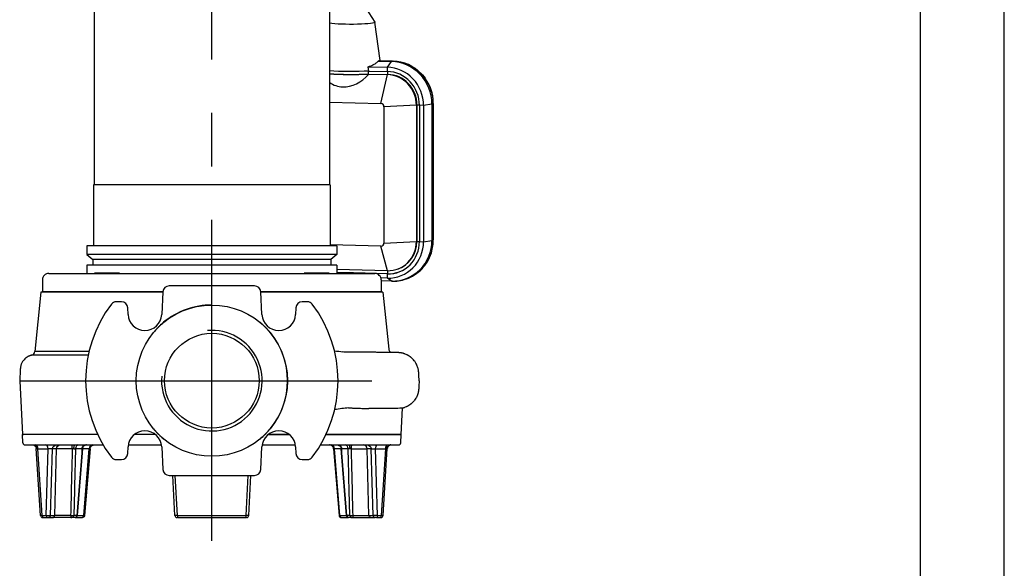
# Model space of a CAD drawing. Extents: x 0 to 210, y 0 to 297.
# Drawn here: x 151 to 210, y 206 to 238 of the extents above; entities that cross this region are included whole.
import ezdxf

# ---------------------------------------------------------------- set-up
doc = ezdxf.new("R2010")
doc.units = 0
doc.linetypes.add('CENTER2', pattern=[28.575, 19.05, -3.175, 3.175, -3.175])
doc.layers.add('1', color=3, linetype='CONTINUOUS')

# ---------------------------------------------------------------- blocks, each defined once
blk = doc.blocks.new('B1', base_point=(76.287, 67.754))
at = {"layer": '1', "color": 0, "linetype": 'CENTER2'}
for p, q in [((162.91, 207.192), (162.91, 263.644)), ((153.41, 216.692), (172.41, 216.692))]:
    blk.add_line(p, q, dxfattribs=at)
at = {"layer": '1', "color": 0, "linetype": 'CONTINUOUS'}
for p, q in [((155.91, 253.192), (155.91, 228.317)), ((169.91, 253.192), (169.91, 228.317)), ((171.879, 239.094), (172.595, 237.978)), ((172.906, 235.692), (172.597, 237.973)), ((172.199, 235.326), (173.344, 235.299)), ((172.241, 235.074), (172.199, 235.326)), ((172.795, 235.656), (173.593, 235.637)), ((172.855, 235.693), (173.65, 235.674)), ((173.344, 235.299), (173.593, 235.637)), ((173.344, 235.048), (173.344, 235.299)), ((172.214, 234.899), (172.214, 235.072)), ((172.214, 234.899), (173.376, 234.872)), ((172.241, 235.074), (173.344, 235.048)), ((172.241, 234.887), (173.344, 234.861)), ((172.956, 233.147), (173.344, 234.861)), ((173.344, 234.861), (173.376, 234.872)), ((173.376, 234.872), (173.376, 235.047)), ((169.91, 233.218), (172.956, 233.147)), ((175.064, 233.047), (173.137, 232.956)), ((173.137, 232.956), (173.137, 224.862)), ((175.097, 233.057), (175.064, 233.047)), ((175.064, 233.047), (175.064, 224.952)), ((175.245, 233.054), (175.097, 233.057)), ((175.097, 233.057), (175.097, 224.963)), ((175.489, 233.037), (175.246, 233.042)), ((175.246, 233.042), (175.246, 224.948)), ((175.987, 233.112), (175.489, 233.037)), ((175.489, 233.037), (175.489, 224.943)), ((175.987, 233.112), (175.987, 225.018)), ((176.071, 233.139), (176.071, 225.045)), ((162.91, 228.317), (155.879, 228.317)), ((155.879, 228.317), (155.879, 224.692)), ((169.941, 228.317), (162.91, 228.317)), ((169.941, 228.317), (169.941, 224.692)), ((162.91, 224.692), (155.491, 224.692)), ((155.491, 224.692), (155.491, 224.185)), ((170.329, 224.692), (162.91, 224.692)), ((172.956, 224.68), (169.941, 224.75)), ((170.329, 224.692), (170.329, 224.185)), ((173.344, 223.218), (172.956, 224.68)), ((173.137, 224.862), (175.064, 224.952)), ((175.064, 224.952), (175.097, 224.963)), ((175.097, 224.963), (175.246, 224.96)), ((175.246, 224.948), (175.489, 224.943)), ((175.489, 224.943), (175.987, 225.018)), ((162.91, 224.185), (155.491, 224.185)), ((155.491, 224.185), (155.847, 223.886)), ((170.329, 224.185), (162.91, 224.185)), ((170.329, 224.185), (169.972, 223.886)), ((162.91, 223.549), (155.491, 223.549)), ((155.491, 223.549), (155.491, 223.055)), ((162.91, 223.886), (155.847, 223.886)), ((155.847, 223.886), (155.847, 223.549)), ((169.972, 223.886), (162.91, 223.886)), ((170.329, 223.549), (162.91, 223.549)), ((169.972, 223.886), (169.972, 223.549)), ((170.329, 223.549), (170.329, 223.055)), ((153.222, 223.055), (172.597, 223.055)), ((157.428, 223.076), (155.928, 223.076)), ((155.928, 223.055), (155.928, 223.076)), ((157.428, 223.055), (157.428, 223.076)), ((169.891, 223.076), (168.391, 223.076)), ((168.391, 223.055), (168.391, 223.076)), ((169.891, 223.055), (169.891, 223.076)), ((173.344, 223.218), (170.329, 223.289)), ((171.319, 223.09), (170.329, 223.113)), ((171.319, 223.079), (170.329, 223.102)), ((171.319, 223.092), (171.32, 223.092)), ((171.319, 223.055), (171.319, 223.092)), ((171.32, 223.092), (171.481, 223.092)), ((171.32, 223.055), (171.32, 223.092)), ((171.481, 223.092), (171.598, 223.092)), ((171.481, 223.055), (171.481, 223.092)), ((171.598, 223.092), (172.013, 223.092)), ((171.598, 223.055), (171.598, 223.092)), ((172.013, 223.092), (172.02, 223.092)), ((172.013, 223.055), (172.013, 223.092)), ((172.02, 223.055), (172.02, 223.092)), ((173.376, 223.042), (172.02, 223.074)), ((172.34, 223.055), (172.02, 223.062)), ((173.344, 223.031), (172.673, 223.047)), ((173.344, 223.031), (173.376, 223.042)), ((173.344, 222.78), (173.344, 223.031)), ((173.376, 223.042), (173.376, 223.218)), ((152.847, 222.68), (152.847, 221.992)), ((173.344, 222.78), (172.956, 222.79)), ((172.972, 222.68), (172.972, 221.992)), ((173.593, 222.604), (172.972, 222.619)), ((173.62, 222.595), (172.972, 222.61)), ((173.593, 222.604), (173.344, 222.78)), ((152.754, 221.942), (152.383, 218.419)), ((160, 221.942), (152.754, 221.942)), ((152.847, 221.992), (160.004, 221.992)), ((155.097, 221.992), (155.097, 221.942)), ((156.303, 221.942), (156.303, 221.992)), ((156.38, 221.942), (156.38, 221.992)), ((156.977, 221.942), (156.977, 221.992)), ((157.053, 221.942), (157.053, 221.992)), ((160.001, 221.962), (159.931, 220.617)), ((162.91, 222.317), (160.376, 222.317)), ((165.444, 222.317), (162.91, 222.317)), ((165.815, 221.992), (172.972, 221.992)), ((165.889, 220.617), (165.818, 221.962)), ((173.066, 221.942), (165.819, 221.942)), ((168.766, 221.942), (168.766, 221.992)), ((168.843, 221.942), (168.843, 221.992)), ((169.439, 221.942), (169.439, 221.992)), ((169.516, 221.942), (169.516, 221.992)), ((170.722, 221.992), (170.722, 221.942)), ((173.066, 221.942), (173.422, 218.555)), ((157.538, 221.38), (157.238, 221.38)), ((168.581, 221.38), (168.282, 221.38)), ((157.934, 220.617), (157.912, 221.024)), ((167.907, 221.024), (167.886, 220.617)), ((151.493, 216.692), (155.41, 216.692)), ((151.493, 216.692), (151.66, 213.505)), ((174.16, 213.505), (174.241, 215.061)), ((156.121, 213.505), (151.66, 213.505)), ((151.66, 213.505), (151.721, 213.505)), ((151.686, 212.998), (151.66, 213.505)), ((159.545, 213.505), (158.319, 213.505)), ((167.5, 213.505), (166.274, 213.505)), ((166.274, 213.505), (167.5, 213.505)), ((169.699, 213.505), (174.16, 213.505)), ((174.133, 212.998), (174.16, 213.505)), ((151.811, 212.88), (156.451, 212.88)), ((152.733, 208.684), (152.481, 212.658)), ((152.576, 212.643), (153.177, 212.643)), ((152.826, 208.686), (152.576, 212.643)), ((153.059, 208.686), (153.177, 212.643)), ((153.329, 208.686), (153.449, 212.643)), ((153.671, 212.643), (153.449, 212.643)), ((153.576, 208.686), (153.671, 212.643)), ((154.811, 212.657), (155.195, 212.657)), ((155.622, 212.643), (155.223, 212.643)), ((155.299, 208.686), (155.622, 212.643)), ((155.672, 212.65), (155.346, 208.682)), ((157.912, 212.36), (157.934, 212.767)), ((157.946, 212.88), (159.919, 212.88)), ((159.931, 212.767), (160.001, 211.423)), ((165.818, 211.423), (165.889, 212.767)), ((165.901, 212.88), (167.874, 212.88)), ((167.886, 212.767), (167.907, 212.36)), ((169.368, 212.88), (174.008, 212.88)), ((170.147, 212.65), (170.474, 208.682)), ((170.597, 212.643), (170.197, 212.643)), ((170.52, 208.686), (170.197, 212.643)), ((170.625, 212.657), (171.008, 212.657)), ((172.37, 212.643), (172.148, 212.643)), ((172.243, 208.686), (172.148, 212.643)), ((172.49, 208.686), (172.37, 212.643)), ((172.643, 212.643), (173.244, 212.643)), ((172.761, 208.686), (172.643, 212.643)), ((172.993, 208.686), (173.244, 212.643)), ((173.087, 208.684), (173.338, 212.658)), ((157.238, 212.005), (157.538, 212.005)), ((168.282, 212.005), (168.581, 212.005)), ((160.376, 211.067), (165.444, 211.067)), ((160.716, 208.686), (160.591, 211.067)), ((160.868, 208.686), (160.741, 211.067)), ((164.952, 208.686), (165.078, 211.067)), ((165.103, 208.686), (165.228, 211.067)), ((152.826, 208.686), (153.059, 208.686)), ((152.889, 208.567), (152.858, 208.567)), ((152.889, 208.567), (153.121, 208.567)), ((153.121, 208.567), (153.211, 208.567)), ((153.211, 208.567), (153.461, 208.567)), ((153.329, 208.686), (153.576, 208.686)), ((154.536, 208.567), (153.461, 208.567)), ((154.536, 208.567), (154.6, 208.567)), ((154.78, 208.567), (154.6, 208.567)), ((154.887, 208.685), (154.709, 208.685)), ((154.78, 208.567), (154.789, 208.567)), ((154.789, 208.567), (155.206, 208.567)), ((154.914, 208.686), (155.299, 208.686)), ((160.891, 208.567), (160.841, 208.567)), ((160.868, 208.686), (164.952, 208.686)), ((160.891, 208.567), (164.928, 208.567)), ((170.52, 208.686), (170.905, 208.686)), ((170.599, 208.567), (170.614, 208.567)), ((170.614, 208.567), (171.03, 208.567)), ((171.11, 208.685), (170.932, 208.685)), ((171.03, 208.567), (171.039, 208.567)), ((171.22, 208.567), (171.039, 208.567)), ((171.22, 208.567), (171.284, 208.567)), ((171.284, 208.567), (172.358, 208.567)), ((172.243, 208.686), (172.49, 208.686)), ((172.358, 208.567), (172.608, 208.567)), ((172.699, 208.567), (172.608, 208.567)), ((172.699, 208.567), (172.931, 208.567)), ((172.761, 208.686), (172.993, 208.686))]:
    blk.add_line(p, q, dxfattribs=at)
for radius in [4.49, 2.812]:
    blk.add_circle((162.91, 216.692), radius, dxfattribs=at)
for centre, radius, start, end in [((153.222, 222.68), 0.375, 90, 180.00002), ((172.597, 222.68), 0.375, 359.99998, 90), ((160.376, 221.942), 0.375, 90.00028, 176.99972), ((165.444, 221.942), 0.375, 3.00026, 89.99974), ((162.91, 216.692), 7.5, 142.75222, 217.24778), ((157.238, 221.005), 0.375, 90.00019, 142.75203), ((157.538, 221.005), 0.375, 3.00022, 89.99978), ((162.91, 216.692), 4.494, 90, 129.57428), ((168.282, 221.005), 0.375, 90.00027, 176.99973), ((168.581, 221.005), 0.375, 37.24797, 89.99981), ((162.91, 216.692), 7.5, 322.75222, 37.24778), ((158.932, 220.67), 1, 183.00023, 356.99977), ((166.887, 220.67), 1, 182.99998, 357.00002), ((162.91, 216.692), 2.988, 175, 95), ((162.91, 216.692), 4.494, 320.4248, 39.57505), ((152.135, 218.445), 0.25, 283.83613, 354.00069), ((158.932, 212.715), 1, 2.99998, 177.00002), ((166.887, 212.715), 1, 3.00023, 176.99977), ((151.811, 213.005), 0.125, 183, 270), ((174.008, 213.005), 0.125, 270, 357), ((152.451, 210.883), 1.765, 85.94582, 88.42476), ((4309.078, 105.102), 4155.852, 178.51713, 178.571798), ((154.71, 210.767), 1.883, 90.08646, 92.82318), ((3577.019, 122.511), 3423.395, 178.491095, 178.557588), ((4352.057, -114.242), 4209.574, 175.546158, 175.600376), ((4164.486, -102.003), 4021.591, 175.512511, 175.569228), ((-3838.665, -102.003), 4021.59, 4.430772, 4.487489), ((-4026.237, -114.242), 4209.574, 4.399624, 4.453843), ((-3251.199, 122.511), 3423.395, 1.442412, 1.508905), ((171.112, 210.839), 1.811, 87.14702, 89.99179), ((-3983.258, 105.102), 4155.852, 1.428202, 1.48287), ((173.37, 210.856), 1.791, 91.60311, 94.04593), ((157.238, 212.38), 0.375, 217.24797, 269.99981), ((157.538, 212.38), 0.375, 270.00027, 356.99973), ((168.282, 212.38), 0.375, 183.00022, 269.99978), ((168.581, 212.38), 0.375, 270.00019, 322.75203), ((160.376, 211.442), 0.375, 183.00026, 269.99974), ((165.444, 211.442), 0.375, 270.00028, 356.99972), ((152.858, 208.692), 0.125, 183.62692, 270.0012), ((154.789, 208.692), 0.125, 270.00111, 355.5682), ((154.878, 208.436), 0.25, 81.73861, 87.90457), ((155.268, 207.98), 0.706, 83.66369, 87.42145), ((160.841, 208.692), 0.125, 183, 270), ((164.979, 208.692), 0.125, 270, 357), ((170.552, 207.98), 0.706, 92.57855, 96.33631), ((170.942, 208.436), 0.25, 92.09612, 98.26134), ((171.03, 208.692), 0.125, 184.43172, 269.99874), ((172.962, 208.692), 0.125, 269.99879, 356.37307)]:
    blk.add_arc(centre, radius, start, end, dxfattribs=at)
at = {"layer": '1', "color": 0, "linetype": 'CONTINUOUS', "extrusion": (0, 0, -1)}
for centre, major_axis, ratio, start_param, end_param in [((171.16, 237.971), (1.438, 0), 0.087156, 6.227261, 8.908384), ((173.635, 235.049), (-0.015, -0.625), 0.257834, 2.789465, 3.313064), ((171.16, 235.201), (1.813, 0), 0.087156, 0.931421, 2.331853), ((171.16, 235.014), (1.813, 0), 0.087156, 0.931421, 2.331853), ((175.446, 233.139), (0.625, 0), 0.087156, 0, 0.523599), ((173.635, 223.219), (-0.015, -0.625), 0.257834, 6.105498, 6.454656), ((153.688, 212.63), (0, 0.25), 0.954597, 4.764079, 6.283185), ((153.904, 212.63), (0, 0.25), 0.932218, 4.764157, 6.269422), ((155.405, 212.642), (0, 0.25), 0.844298, 4.770295, 5.967231), ((170.414, 212.642), (0, -0.25), 0.844298, 3.457547, 4.654483), ((171.24, 212.63), (0, 0.25), 0.150762, 4.783224, 6.283185), ((172.132, 212.63), (0, -0.25), 0.954597, 3.141593, 4.660699), ((172.767, 212.63), (0, 0.25), 0.500047, 4.764745, 6.283185), ((173.368, 212.63), (0, 0.25), 0.5, 4.764749, 6.283185), ((153.211, 208.692), (0, 0.125), 0.946806, 1.624147, 3.141593), ((154.6, 208.692), (0, 0.125), 0.87537, 1.628703, 3.141593), ((154.78, 208.692), (0, 0.125), 0.856368, 1.628703, 3.141593), ((171.284, 208.692), (0, 0.125), 0.154164, 1.641207, 3.141593), ((172.358, 208.692), (0, -0.125), 0.922395, 0, 1.517573), ((172.608, 208.692), (0, -0.125), 0.946806, 0, 1.517446), ((172.699, 208.692), (0, 0.125), 0.500007, 1.623156, 3.141593)]:
    blk.add_ellipse(centre, major_axis=major_axis, ratio=ratio, start_param=start_param, end_param=end_param, dxfattribs=at)
at = {"layer": '1', "color": 0, "linetype": 'CONTINUOUS'}
for centre, major_axis, ratio, start_param, end_param in [((173.344, 233.087), (0.687, -2.112), 0.96225, 1.244824, 2.815621), ((173.593, 233.168), (0.767, -2.357), 0.96225, 1.244824, 2.815621), ((173.677, 233.195), (0.767, -2.357), 0.96225, 1.244824, 2.815621), ((171.16, 235.014), (-1.688, 0), 0.087156, 0.736574, 2.24552), ((171.16, 236.204), (-1.111, -1.893), 0.756397, 0.397967, 1.299141), ((173.344, 233.087), (0.609, -1.872), 0.96225, 1.244824, 2.815621), ((173.344, 233.087), (0.551, -1.694), 0.96225, 1.244824, 2.815621), ((173.376, 233.097), (0.551, -1.694), 0.96225, 1.244824, 2.815621), ((171.16, 236.204), (-1.111, -1.893), 0.756397, 6.181895, 6.681152), ((173.926, 233.276), (0.687, -2.112), 0.96225, 1.244824, 1.915874), ((172.956, 232.96), (0.058, -0.178), 0.96225, 1.244824, 2.815621), ((172.956, 224.866), (0.058, -0.178), 0.96225, 5.957213, 7.52801), ((173.344, 224.993), (0.551, -1.694), 0.96225, 5.957213, 7.52801), ((173.344, 224.993), (0.609, -1.872), 0.96225, 5.957213, 7.52801), ((173.344, 224.993), (0.687, -2.112), 0.96225, 5.957213, 7.52801), ((173.593, 225.074), (0.767, -2.357), 0.96225, 5.957213, 7.52801), ((173.376, 225.003), (0.551, -1.694), 0.96225, 0, 1.244824), ((175.446, 225.045), (-0.625, 0), 0.087156, 2.617994, 3.141593), ((173.677, 225.101), (0.767, -2.357), 0.96225, 1.218905, 1.244824), ((173.376, 225.003), (0.609, -1.872), 0.96225, 5.957213, 6.274206), ((152.451, 212.63), (0, 0.25), 0.5, 4.764749, 6.283185), ((153.052, 212.63), (0, 0.25), 0.5, 4.764749, 6.283185), ((154.58, 212.63), (0, 0.25), 0.15076, 4.783224, 6.283185), ((155.033, 212.642), (0, -0.25), 0.886229, 3.457547, 4.654483), ((155.806, 212.63), (0, -0.25), 0.735288, 3.141593, 4.660699), ((170.014, 212.63), (0, 0.25), 0.735288, 4.764079, 6.283185), ((170.787, 212.642), (0, 0.25), 0.886229, 4.770295, 5.967231), ((171.915, 212.63), (0, 0.25), 0.932218, 4.764157, 6.269422), ((152.889, 208.692), (0, 0.125), 0.5, 1.623156, 3.141593), ((153.121, 208.692), (0, 0.125), 0.500007, 1.623156, 3.141593), ((153.461, 208.692), (0, -0.125), 0.922395, 0, 1.517572), ((154.536, 208.692), (0, 0.125), 0.154164, 1.641207, 3.141593), ((155.206, 208.692), (0, -0.125), 0.752093, 0, 1.517446), ((160.891, 208.692), (0, 0.125), 0.189886, 1.622818, 3.141593), ((164.928, 208.692), (0, -0.125), 0.189886, 0, 1.518775), ((170.614, 208.692), (0, 0.125), 0.752093, 1.624147, 3.141593), ((171.039, 208.692), (0, 0.125), 0.856368, 1.628703, 3.141593), ((171.22, 208.692), (0, 0.125), 0.87537, 1.628703, 3.141593), ((172.931, 208.692), (0, -0.125), 0.5, 0, 1.518436)]:
    blk.add_ellipse(centre, major_axis=major_axis, ratio=ratio, start_param=start_param, end_param=end_param, dxfattribs=at)
for points, knots in [([(172.199, 235.326), (172.259, 235.346), (172.393, 235.395), (172.571, 235.48), (172.708, 235.571), (172.772, 235.63), (172.795, 235.656)], [0, 0, 0, 0, 1.8594, 4.339155, 6.792237, 8.599803, 8.599803, 8.599803, 8.599803]), ([(172.795, 235.656), (172.802, 235.663), (172.818, 235.679), (172.838, 235.691), (172.851, 235.693), (172.855, 235.693)], [0, 0, 0, 0, 0.520002, 1.326019, 1.761255, 1.761255, 1.761255, 1.761255]), ([(173.65, 235.674), (173.804, 235.671), (174.184, 235.625), (174.741, 235.416), (175.233, 235.064), (175.483, 234.782), (175.58, 234.649)], [0, 0, 0, 0, 3.782221, 9.289522, 14.345982, 18.308969, 18.308969, 18.308969, 18.308969]), ([(173.62, 222.595), (173.713, 222.593), (173.957, 222.601), (174.376, 222.681), (174.852, 222.883), (175.327, 223.229), (175.716, 223.702), (175.953, 224.223), (176.054, 224.674), (176.071, 224.931), (176.071, 225.045)], [0, 0, 0, 0, 2.259767, 5.975767, 10.392185, 14.853495, 20.266821, 25.172485, 28.639733, 31.373657, 31.373657, 31.373657, 31.373657]), ([(160.047, 220.156), (160.015, 220.13), (159.955, 220.079), (159.875, 220.008), (159.804, 219.943), (159.738, 219.879), (159.674, 219.814), (159.609, 219.744), (159.533, 219.659), (159.478, 219.594), (159.446, 219.555)], [0, 0, 0, 0, 1.024363, 1.939561, 2.6528, 3.39695, 4.20328, 4.907797, 5.778159, 7.014205, 7.014205, 7.014205, 7.014205]), ([(166.374, 219.555), (166.347, 219.587), (166.297, 219.647), (166.226, 219.728), (166.16, 219.798), (166.096, 219.864), (166.031, 219.928), (165.961, 219.993), (165.877, 220.069), (165.811, 220.124), (165.773, 220.156)], [0, 0, 0, 0, 1.02405, 1.939859, 2.652923, 3.396813, 4.202812, 4.906869, 5.777329, 7.01422, 7.01422, 7.01422, 7.01422]), ([(155.611, 218.419), (155.443, 218.419), (155.051, 218.419), (154.471, 218.419), (153.908, 218.419), (153.419, 218.419), (153.025, 218.418), (152.717, 218.418), (152.503, 218.418), (152.401, 218.419), (152.383, 218.419), (152.383, 218.419)], [89.775617, 89.775617, 89.775617, 89.775617, 95.506019, 103.590039, 112.080319, 120.16699, 128.65503, 136.733762, 145.212206, 153.689565, 159.13636, 159.13636, 159.13636, 159.13636]), ([(175.228, 216.692), (175.225, 216.738), (175.222, 216.807), (175.217, 216.898), (175.213, 216.967), (175.209, 217.047), (175.205, 217.116), (175.203, 217.173), (175.2, 217.207), (175.196, 217.253), (175.19, 217.298), (175.179, 217.354), (175.164, 217.422), (175.138, 217.509), (175.097, 217.616), (175.034, 217.742), (174.953, 217.862), (174.876, 217.951), (174.828, 218), (174.8, 218.026), (174.778, 218.046), (174.756, 218.065), (174.733, 218.083), (174.712, 218.1), (174.692, 218.115), (174.673, 218.129), (174.653, 218.142), (174.634, 218.155), (174.614, 218.168), (174.594, 218.18), (174.574, 218.192), (174.554, 218.203), (174.533, 218.214), (174.512, 218.225), (174.47, 218.245), (174.415, 218.269), (174.347, 218.294), (174.302, 218.308), (174.27, 218.316), (174.251, 218.321), (174.235, 218.325), (174.223, 218.328), (174.213, 218.33), (174.203, 218.332), (174.193, 218.334), (174.184, 218.336), (174.17, 218.339), (174.157, 218.341), (174.133, 218.345), (174.108, 218.348), (174.082, 218.351), (174.06, 218.353), (174.037, 218.355), (174.015, 218.357), (173.998, 218.358), (173.981, 218.359), (173.966, 218.359), (173.943, 218.36), (173.906, 218.361), (173.844, 218.363), (173.752, 218.364), (173.591, 218.366), (173.403, 218.368), (173.175, 218.371), (172.977, 218.372), (172.726, 218.374), (172.466, 218.377), (172.133, 218.379), (171.788, 218.382), (171.453, 218.386), (171.279, 218.387), (171.19, 218.388), (171.101, 218.389), (170.986, 218.391), (170.831, 218.392), (170.72, 218.394), (170.656, 218.395)], [0, 0, 0, 0, 1.100494, 1.650489, 2.200441, 2.750443, 3.575741, 3.850963, 4.126234, 4.401885, 4.954569, 5.230931, 5.783573, 6.612169, 7.440284, 8.543919, 9.987057, 10.920383, 11.386847, 11.620045, 11.853161, 12.086282, 12.319315, 12.552352, 12.739735, 12.92712, 13.114448, 13.301779, 13.48906, 13.676343, 13.863593, 14.050844, 14.238097, 14.425352, 14.612649, 15.36288, 15.869164, 16.351551, 16.514871, 16.680294, 16.848953, 16.935046, 17.021127, 17.110355, 17.199567, 17.291802, 17.3866, 17.586369, 17.692355, 18.187105, 18.503096, 18.937578, 19.495767, 20.277523, 21.307323, 21.819867, 22.842614, 23.907174, 26.033008, 29.217023, 33.703793, 37.644034, 45.512446, 48.65555, 52.581158, 57.27344, 61.891881, 64.968498, 71.884876, 75.724302, 77.259582, 78.027156, 78.794642, 80.328419, 81.940678, 84.067628, 84.067628, 84.067628, 84.067628]), ([(173.422, 218.555), (173.423, 218.542), (173.43, 218.505), (173.449, 218.462), (173.471, 218.431), (173.481, 218.418), (173.493, 218.405), (173.511, 218.388), (173.529, 218.375), (173.541, 218.367), (173.542, 218.367)], [0, 0, 0, 0, 0.30412, 0.91272, 1.115852, 1.217471, 1.319267, 1.523079, 1.830878, 1.861339, 1.861339, 1.861339, 1.861339]), ([(152.194, 218.202), (152.189, 218.201), (152.179, 218.198), (152.164, 218.194), (152.15, 218.19), (152.13, 218.184), (152.106, 218.176), (152.067, 218.161), (152.029, 218.144), (151.993, 218.125), (151.966, 218.11), (151.939, 218.094), (151.913, 218.078), (151.888, 218.06), (151.847, 218.029), (151.785, 217.974), (151.702, 217.882), (151.635, 217.777), (151.592, 217.683), (151.568, 217.615), (151.549, 217.545), (151.537, 217.482), (151.532, 217.428), (151.529, 217.385), (151.526, 217.33), (151.519, 217.191), (151.508, 216.978), (151.498, 216.788), (151.493, 216.692)], [0, 0, 0, 0, 0.124856, 0.249716, 0.374071, 0.498429, 0.746595, 0.994454, 1.489684, 1.737139, 1.984594, 2.231977, 2.479361, 2.726711, 2.97406, 3.71605, 4.705333, 5.941931, 6.683905, 7.178564, 7.673238, 8.444849, 8.707001, 8.969154, 9.493403, 10.017651, 12.309744, 14.601832, 14.601832, 14.601832, 14.601832]), ([(155.563, 218.202), (155.363, 218.202), (154.934, 218.202), (154.32, 218.202), (153.746, 218.202), (153.249, 218.202), (152.848, 218.202), (152.534, 218.202), (152.317, 218.202), (152.212, 218.202), (152.194, 218.202), (152.194, 218.202)], [88.852496, 88.852496, 88.852496, 88.852496, 95.506019, 103.590039, 112.080319, 120.16699, 128.65503, 136.733762, 145.212206, 153.689565, 159.11139, 159.11139, 159.11139, 159.11139]), ([(175.228, 216.692), (175.223, 216.601), (175.217, 216.486), (175.21, 216.349), (175.207, 216.292), (175.204, 216.246), (175.203, 216.212), (175.2, 216.178), (175.196, 216.132), (175.19, 216.087), (175.181, 216.041), (175.174, 216.008), (175.167, 215.974), (175.158, 215.941), (175.148, 215.908), (175.137, 215.876), (175.118, 215.822), (175.087, 215.748), (175.032, 215.642), (174.969, 215.547), (174.901, 215.462), (174.855, 215.412), (174.821, 215.378), (174.8, 215.358), (174.778, 215.339), (174.756, 215.32), (174.733, 215.301), (174.712, 215.285), (174.692, 215.27), (174.673, 215.256), (174.653, 215.243), (174.634, 215.23), (174.614, 215.217), (174.594, 215.205), (174.574, 215.193), (174.554, 215.182), (174.533, 215.171), (174.512, 215.16), (174.484, 215.146), (174.436, 215.124), (174.375, 215.1), (174.317, 215.081), (174.274, 215.069), (174.25, 215.063), (174.237, 215.06)], [0, 0, 0, 0, 2.200441, 2.750443, 3.300587, 3.575741, 3.850963, 4.126234, 4.401885, 4.954569, 5.230931, 5.507313, 5.783573, 6.059847, 6.336001, 6.612169, 6.888231, 7.716276, 8.543919, 9.753667, 10.453783, 11.153653, 11.386847, 11.620045, 11.853161, 12.086282, 12.319315, 12.552352, 12.739735, 12.92712, 13.114448, 13.301779, 13.48906, 13.676343, 13.863593, 14.050844, 14.238097, 14.425352, 14.612649, 14.987459, 15.704591, 16.168358, 16.482198, 16.803084, 16.803084, 16.803084, 16.803084]), ([(171.03, 215.097), (171.03, 215.097), (171.029, 215.097), (171.027, 215.095), (171.026, 215.093), (171.027, 215.092), (171.029, 215.09), (171.034, 215.088), (171.042, 215.086), (171.052, 215.084), (171.061, 215.083), (171.076, 215.081), (171.098, 215.078), (171.128, 215.076), (171.158, 215.074), (171.194, 215.072), (171.246, 215.069), (171.311, 215.066), (171.383, 215.063), (171.464, 215.059), (171.585, 215.055), (171.793, 215.05), (172.003, 215.046), (172.168, 215.045), (172.226, 215.045), (172.243, 215.044)], [0, 0, 0, 0, 0.001686, 0.046689, 0.096891, 0.157874, 0.231985, 0.320369, 0.541894, 0.675245, 0.823543, 0.986588, 1.355857, 1.780493, 2.257371, 2.567544, 3.236776, 4.34752, 5.148957, 6.077357, 7.573934, 9.912507, 14.349688, 16.126293, 16.836519, 16.836519, 16.836519, 16.836519]), ([(174.241, 215.062), (174.241, 215.061), (174.235, 215.058), (174.173, 215.054), (173.99, 215.049), (173.701, 215.045), (173.318, 215.043), (172.903, 215.043), (172.543, 215.043), (172.34, 215.044), (172.251, 215.044), (172.243, 215.044)], [301.512724, 301.512724, 301.512724, 301.512724, 304.033623, 312.497803, 321.414157, 329.891444, 338.786051, 347.289015, 352.392876, 355.797707, 356.164296, 356.164296, 356.164296, 356.164296]), ([(159.446, 213.829), (159.472, 213.797), (159.523, 213.737), (159.594, 213.657), (159.659, 213.587), (159.723, 213.521), (159.788, 213.457), (159.859, 213.391), (159.943, 213.315), (160.008, 213.26), (160.047, 213.228)], [0, 0, 0, 0, 1.02405, 1.939859, 2.652923, 3.396813, 4.202811, 4.906868, 5.777328, 7.014219, 7.014219, 7.014219, 7.014219]), ([(165.773, 213.228), (165.805, 213.255), (165.865, 213.305), (165.945, 213.377), (166.015, 213.442), (166.081, 213.506), (166.145, 213.571), (166.211, 213.641), (166.287, 213.726), (166.342, 213.791), (166.374, 213.829)], [0, 0, 0, 0, 1.024363, 1.939561, 2.652799, 3.39695, 4.20328, 4.907799, 5.778161, 7.014207, 7.014207, 7.014207, 7.014207]), ([(174.16, 213.505), (174.16, 213.505), (174.155, 213.505), (174.1, 213.505), (173.928, 213.505), (173.671, 213.505), (173.326, 213.505), (172.9, 213.505), (172.378, 213.505), (171.77, 213.505), (171.023, 213.505), (170.315, 213.505), (169.841, 213.505), (169.699, 213.505)], [282.743329, 282.743329, 282.743329, 282.743329, 284.736564, 293.360266, 301.664503, 309.916781, 317.682473, 326.145177, 334.129085, 342.593647, 351.282424, 361.52072, 365.809802, 365.809802, 365.809802, 365.809802]), ([(152.274, 212.88), (152.311, 212.88), (152.387, 212.858), (152.473, 212.77), (152.497, 212.688), (152.5, 212.647)], [0, 0, 0, 0, 0.991815, 1.983622, 2.975421, 2.975421, 2.975421, 2.975421]), ([(152.274, 212.88), (152.28, 212.88), (152.295, 212.879), (152.329, 212.87), (152.365, 212.853), (152.397, 212.829), (152.424, 212.802), (152.452, 212.764), (152.474, 212.714), (152.48, 212.673), (152.481, 212.658)], [0, 0, 0, 0, 0.553004, 0.905213, 1.309289, 1.702362, 1.937075, 2.250859, 2.872374, 3.251943, 3.251943, 3.251943, 3.251943]), ([(152.5, 212.647), (152.49, 212.647), (152.483, 212.653), (152.481, 212.657), (152.481, 212.658)], [0, 0, 0, 0, 0.5595662, 0.6588878, 0.6588878, 0.6588878, 0.6588878]), ([(153.449, 212.643), (153.444, 212.644), (153.426, 212.647), (153.387, 212.65), (153.339, 212.651), (153.286, 212.65), (153.229, 212.647), (153.193, 212.645), (153.177, 212.643)], [0, 0, 0, 0, 0.467011, 0.934022, 1.356172, 1.778323, 2.235934, 2.693545, 2.693545, 2.693545, 2.693545]), ([(154.617, 212.648), (154.52, 212.649), (154.319, 212.65), (154.039, 212.65), (153.809, 212.647), (153.707, 212.644), (153.671, 212.643)], [0, 0, 0, 0, 2.368288, 4.736576, 7.089931, 9.443286, 9.443286, 9.443286, 9.443286]), ([(154.707, 212.65), (154.708, 212.691), (154.717, 212.772), (154.748, 212.859), (154.776, 212.88), (154.789, 212.88)], [0, 0, 0, 0, 0.983529, 1.967112, 2.950749, 2.950749, 2.950749, 2.950749]), ([(154.707, 212.65), (154.729, 212.65), (154.76, 212.654), (154.793, 212.658), (154.806, 212.658), (154.811, 212.657)], [0, 0, 0, 0, 0.554523, 0.83634, 1.129558, 1.129558, 1.129558, 1.129558]), ([(155.223, 212.652), (155.223, 212.653), (155.222, 212.655), (155.212, 212.658), (155.201, 212.658), (155.195, 212.657)], [0.2811855, 0.2811855, 0.2811855, 0.2811855, 0.5612902, 0.843099, 1.129711, 1.129711, 1.129711, 1.129711]), ([(155.465, 212.88), (155.455, 212.88), (155.433, 212.878), (155.394, 212.87), (155.352, 212.852), (155.316, 212.828), (155.279, 212.793), (155.248, 212.748), (155.229, 212.696), (155.224, 212.663), (155.223, 212.652)], [0, 0, 0, 0, 0.339534, 0.673845, 1.015042, 1.455452, 1.720057, 2.246419, 2.769903, 3.042143, 3.042143, 3.042143, 3.042143]), ([(155.622, 212.643), (155.635, 212.644), (155.657, 212.647), (155.671, 212.65), (155.672, 212.65), (155.672, 212.65)], [0, 0, 0, 0, 0.467072, 0.934143, 1.119888, 1.119888, 1.119888, 1.119888]), ([(155.672, 212.65), (155.674, 212.673), (155.683, 212.714), (155.709, 212.765), (155.736, 212.798), (155.763, 212.824), (155.788, 212.842), (155.815, 212.856), (155.836, 212.865), (155.854, 212.871), (155.869, 212.874), (155.88, 212.876), (155.891, 212.878), (155.903, 212.879), (155.912, 212.88), (155.918, 212.88), (155.921, 212.88), (155.922, 212.88)], [0, 0, 0, 0, 0.54694, 1.002722, 1.367345, 1.549657, 1.914278, 2.096589, 2.278899, 2.461208, 2.552363, 2.643518, 2.734672, 2.825827, 2.916981, 2.947058, 2.977135, 2.977135, 2.977135, 2.977135]), ([(170.147, 212.65), (170.145, 212.673), (170.136, 212.714), (170.11, 212.765), (170.084, 212.798), (170.056, 212.824), (170.032, 212.842), (170.005, 212.856), (169.984, 212.865), (169.965, 212.871), (169.951, 212.874), (169.94, 212.876), (169.928, 212.878), (169.917, 212.879), (169.908, 212.88), (169.902, 212.88), (169.899, 212.88), (169.898, 212.88)], [0, 0, 0, 0, 0.546941, 1.002722, 1.367346, 1.549658, 1.91428, 2.09659, 2.2789, 2.46121, 2.552365, 2.643519, 2.734674, 2.825828, 2.916983, 2.94706, 2.977137, 2.977137, 2.977137, 2.977137]), ([(170.197, 212.643), (170.184, 212.644), (170.162, 212.647), (170.149, 212.65), (170.147, 212.65), (170.147, 212.65)], [0, 0, 0, 0, 0.467098, 0.934197, 1.119962, 1.119962, 1.119962, 1.119962]), ([(170.355, 212.88), (170.364, 212.88), (170.387, 212.878), (170.425, 212.87), (170.467, 212.852), (170.503, 212.828), (170.54, 212.793), (170.572, 212.748), (170.59, 212.696), (170.595, 212.663), (170.596, 212.652)], [0, 0, 0, 0, 0.338786, 0.673219, 1.014402, 1.454701, 1.719262, 2.245556, 2.768996, 3.041733, 3.041733, 3.041733, 3.041733]), ([(170.596, 212.652), (170.596, 212.653), (170.598, 212.655), (170.607, 212.658), (170.618, 212.658), (170.625, 212.657)], [0.2810634, 0.2810634, 0.2810634, 0.2810634, 0.5545228, 0.8363391, 1.129558, 1.129558, 1.129558, 1.129558]), ([(171.112, 212.65), (171.09, 212.65), (171.059, 212.654), (171.027, 212.658), (171.014, 212.658), (171.008, 212.657)], [0, 0, 0, 0, 0.56129, 0.843099, 1.129711, 1.129711, 1.129711, 1.129711]), ([(171.03, 212.88), (171.044, 212.88), (171.071, 212.859), (171.102, 212.772), (171.111, 212.691), (171.112, 212.65)], [0, 0, 0, 0, 0.98377, 1.967536, 2.951299, 2.951299, 2.951299, 2.951299]), ([(171.202, 212.648), (171.3, 212.649), (171.5, 212.65), (171.781, 212.65), (172.011, 212.647), (172.113, 212.644), (172.148, 212.643)], [0, 0, 0, 0, 2.368288, 4.736576, 7.089931, 9.443286, 9.443286, 9.443286, 9.443286]), ([(172.37, 212.643), (172.376, 212.644), (172.393, 212.647), (172.433, 212.65), (172.481, 212.651), (172.534, 212.65), (172.59, 212.647), (172.626, 212.645), (172.643, 212.643)], [0, 0, 0, 0, 0.466985, 0.933969, 1.356119, 1.778269, 2.235907, 2.693545, 2.693545, 2.693545, 2.693545]), ([(173.32, 212.647), (173.322, 212.688), (173.347, 212.77), (173.432, 212.858), (173.508, 212.88), (173.546, 212.88)], [0, 0, 0, 0, 0.991718, 1.983462, 2.975232, 2.975232, 2.975232, 2.975232]), ([(173.32, 212.647), (173.33, 212.647), (173.337, 212.652), (173.338, 212.657), (173.338, 212.658)], [0, 0, 0, 0, 0.5576257, 0.658828, 0.658828, 0.658828, 0.658828]), ([(173.546, 212.88), (173.539, 212.88), (173.524, 212.879), (173.49, 212.87), (173.455, 212.853), (173.422, 212.829), (173.396, 212.802), (173.367, 212.764), (173.346, 212.714), (173.339, 212.673), (173.338, 212.658)], [0, 0, 0, 0, 0.552957, 0.905175, 1.309267, 1.702343, 1.937057, 2.250838, 2.872352, 3.251785, 3.251785, 3.251785, 3.251785]), ([(152.826, 208.686), (152.808, 208.685), (152.774, 208.684), (152.741, 208.684), (152.733, 208.684), (152.733, 208.684), (152.733, 208.684)], [0, 0, 0, 0, 0.516503, 1.033006, 1.549465, 1.567568, 1.567568, 1.567568, 1.567568]), ([(153.059, 208.686), (153.082, 208.685), (153.135, 208.683), (153.218, 208.682), (153.29, 208.683), (153.32, 208.684), (153.329, 208.686)], [0, 0, 0, 0, 0.647692, 1.295383, 1.969905, 2.644427, 2.644427, 2.644427, 2.644427]), ([(154.516, 208.684), (154.425, 208.683), (154.236, 208.682), (153.961, 208.682), (153.725, 208.683), (153.615, 208.685), (153.576, 208.686)], [0, 0, 0, 0, 2.230793, 4.461586, 6.874382, 9.287177, 9.287177, 9.287177, 9.287177]), ([(154.516, 208.684), (154.535, 208.683), (154.573, 208.682), (154.628, 208.682), (154.676, 208.683), (154.7, 208.684), (154.709, 208.685)], [0, 0, 0, 0, 0.451913, 0.903826, 1.365433, 1.82704, 1.82704, 1.82704, 1.82704]), ([(155.221, 208.567), (155.221, 208.567), (155.218, 208.567), (155.211, 208.567), (155.206, 208.567)], [0.5223859, 0.5223859, 0.5223859, 0.5223859, 0.6938154, 0.8821769, 0.8821769, 0.8821769, 0.8821769]), ([(155.346, 208.682), (155.344, 208.669), (155.339, 208.648), (155.325, 208.622), (155.313, 208.608), (155.3, 208.595), (155.287, 208.586), (155.274, 208.579), (155.263, 208.574), (155.252, 208.571), (155.241, 208.569), (155.232, 208.568), (155.225, 208.567), (155.222, 208.567), (155.221, 208.567)], [0, 0, 0, 0, 0.326213, 0.508452, 0.690693, 0.781814, 0.964058, 1.055181, 1.146304, 1.237428, 1.328553, 1.419677, 1.45386, 1.488044, 1.488044, 1.488044, 1.488044]), ([(160.868, 208.686), (160.847, 208.685), (160.806, 208.684), (160.756, 208.684), (160.724, 208.684), (160.716, 208.685), (160.716, 208.686)], [0, 0, 0, 0, 0.516526, 1.033053, 1.549488, 2.065923, 2.065923, 2.065923, 2.065923]), ([(164.979, 208.567), (164.979, 208.567), (164.977, 208.567), (164.966, 208.567), (164.947, 208.567), (164.933, 208.567), (164.928, 208.567)], [0, 0, 0, 0, 0.1197151, 0.3444303, 0.5689205, 0.6888313, 0.6888313, 0.6888313, 0.6888313]), ([(165.103, 208.686), (165.103, 208.685), (165.096, 208.684), (165.063, 208.684), (165.014, 208.684), (164.973, 208.685), (164.952, 208.686)], [0, 0, 0, 0, 0.516503, 1.033006, 1.549465, 2.065923, 2.065923, 2.065923, 2.065923]), ([(170.474, 208.682), (170.475, 208.669), (170.48, 208.648), (170.494, 208.622), (170.506, 208.608), (170.52, 208.595), (170.532, 208.586), (170.546, 208.579), (170.557, 208.574), (170.567, 208.571), (170.579, 208.569), (170.588, 208.568), (170.594, 208.567), (170.597, 208.567), (170.599, 208.567)], [0, 0, 0, 0, 0.326213, 0.508452, 0.690693, 0.781814, 0.964058, 1.055181, 1.146304, 1.237428, 1.328553, 1.419677, 1.45386, 1.488044, 1.488044, 1.488044, 1.488044]), ([(171.11, 208.685), (171.12, 208.684), (171.143, 208.683), (171.19, 208.682), (171.245, 208.682), (171.284, 208.683), (171.303, 208.684)], [0, 0, 0, 0, 0.452762, 0.905523, 1.366282, 1.82704, 1.82704, 1.82704, 1.82704]), ([(171.303, 208.684), (171.395, 208.683), (171.583, 208.682), (171.858, 208.682), (172.094, 208.683), (172.204, 208.685), (172.243, 208.686)], [0, 0, 0, 0, 2.230793, 4.461586, 6.874382, 9.287177, 9.287177, 9.287177, 9.287177]), ([(172.761, 208.686), (172.738, 208.685), (172.685, 208.683), (172.602, 208.682), (172.53, 208.683), (172.499, 208.684), (172.49, 208.686)], [0, 0, 0, 0, 0.647692, 1.295383, 1.969905, 2.644427, 2.644427, 2.644427, 2.644427]), ([(172.962, 208.567), (172.962, 208.567), (172.959, 208.567), (172.947, 208.567), (172.935, 208.567), (172.931, 208.567)], [0.1657111, 0.1657111, 0.1657111, 0.1657111, 0.344446, 0.5689348, 0.6888313, 0.6888313, 0.6888313, 0.6888313]), ([(173.087, 208.684), (173.087, 208.684), (173.087, 208.684), (173.078, 208.684), (173.045, 208.684), (173.012, 208.685), (172.993, 208.686)], [0.498355, 0.498355, 0.498355, 0.498355, 0.516526, 1.033053, 1.549488, 2.065923, 2.065923, 2.065923, 2.065923])]:
    blk.add_open_spline(points, degree=3, knots=knots, dxfattribs=at)
for points in [[(170.692, 218.391), (170.53, 218.407), (170.366, 218.424), (170.203, 218.442)], [(170.215, 214.994), (170.497, 215.034), (170.769, 215.07), (171.03, 215.097)]]:
    blk.add_open_spline(points, degree=3, dxfattribs=at)

msp = doc.modelspace()

# ---------------------------------------------------------------- linework, layer by layer
at = {"layer": '1', "color": 4, "linetype": 'CONTINUOUS'}
msp.add_line((210, 0), (210, 297), dxfattribs=at)
at = {"layer": '1', "color": 6, "linetype": 'CONTINUOUS'}
msp.add_line((205, 292), (205, 5), dxfattribs=at)

# ---------------------------------------------------------------- block references
at = {"layer": '1', "color": 3, "linetype": 'CONTINUOUS'}
msp.add_blockref('B1', (76.287, 67.754), dxfattribs=at)

doc.saveas('drawing.dxf')
